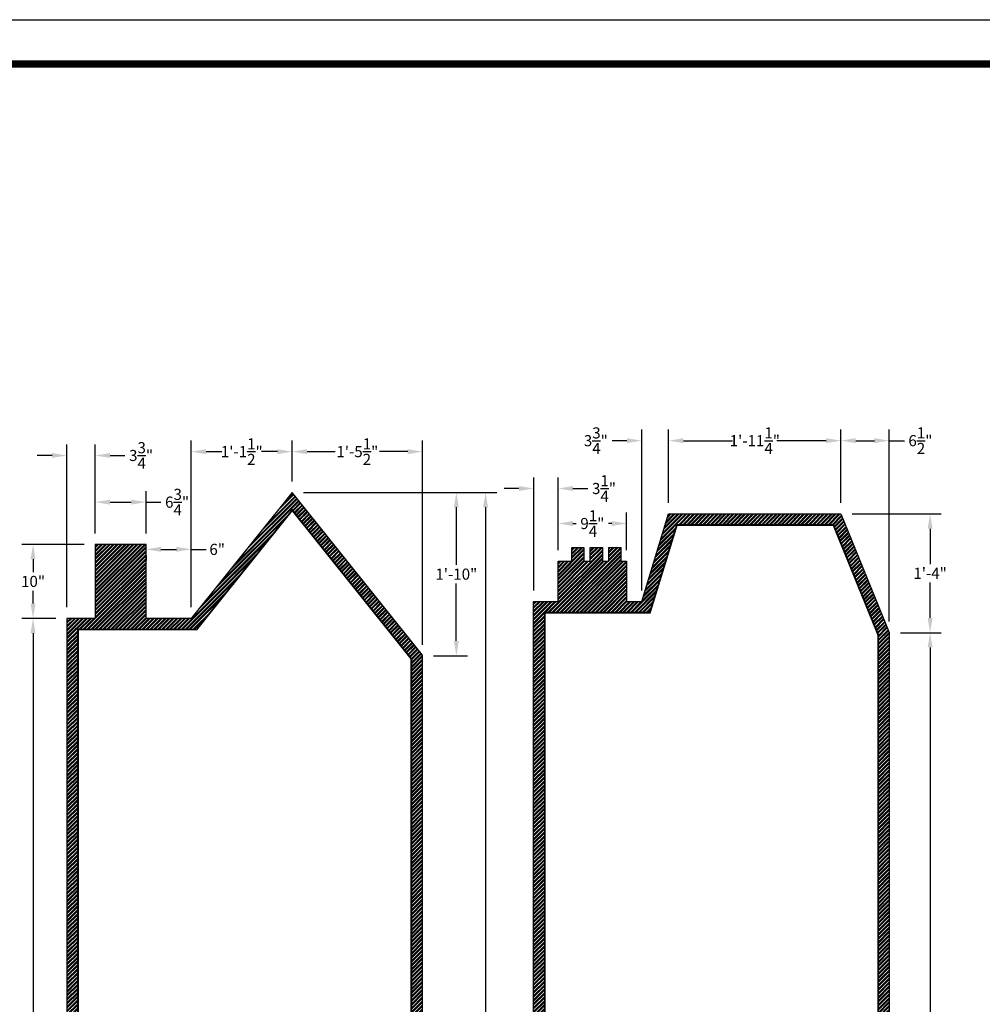
# Model space of a CAD drawing. Extents: x 36 to 1832, y 5561 to 6749.
# Drawn here: x 1103 to 1233, y 6016 to 6149 of the extents above; entities that cross this region are included whole.
import ezdxf

# ---------------------------------------------------------------- set-up
doc = ezdxf.new("R2010")
doc.units = 0
doc.header["$MEASUREMENT"] = 0
doc.layers.get('DEFPOINTS').update_dxf_attribs({"linetype": 'CONTINUOUS'})
doc.layers.add('SCENERY', color=7, linetype='CONTINUOUS')
doc.styles.add('COUNTRYBLUEPRINT', font='cobt____.pfb')
doc.dimstyles.get("Standard").update_dxf_attribs({"dimtxt": 0.18, "dimasz": 0.18, "dimexe": 0.18, "dimexo": 0.0625, "dimgap": 0.09, "dimtad": 0, "dimtih": 1, "dimtoh": 1, "dimdec": 4, "dimzin": 0, "dimdsep": 46, "dimtxsty": 'Standard', "dimcen": 0.09, "dimadec": 0, "dimazin": 0, "dimtfac": 1, "dimtdec": 4, "dimtofl": 0, "dimtmove": 0, "dimatfit": 3, "dimfxl": 1, "dimtolj": 1, "dimtzin": 0, "dimarcsym": 0})

# ---------------------------------------------------------------- blocks, each defined once
blk = doc.blocks.new('*D378')
at = {"layer": 'DEFPOINTS', "color": 0, "transparency": 16777216}
for p in [(1104.95, 6068.35), (1109.52, 6068.35), (1109.52, 5941.35)]:
    blk.add_point(p, dxfattribs=at)
at = {"layer": 'SCENERY', "color": 0, "lineweight": -2, "transparency": 16777216}
for p, q in [((1108.02, 6068.35), (1103.45, 6068.35)), ((1104.95, 6066.35), (1104.95, 6006.1)), ((1104.95, 5943.35), (1104.95, 6003.6)), ((1108.02, 5941.35), (1103.45, 5941.35))]:
    blk.add_line(p, q, dxfattribs=at)
at = {"layer": 'SCENERY', "color": 0, "transparency": 16777216}
for points in [[(1104.61, 6066.35), (1105.28, 6066.35), (1104.95, 6068.35)], [(1104.61, 5943.35), (1105.28, 5943.35), (1104.95, 5941.35)]]:
    blk.add_solid(points, dxfattribs=at)
at = {"layer": 'SCENERY', "color": 0, "transparency": 16777216, "insert": (1104.95, 6004.85), "char_height": 1.5, "attachment_point": 5, "style": 'COUNTRYBLUEPRINT'}
blk.add_mtext('\\A1;10\'-7"', dxfattribs=at)
blk = doc.blocks.new('*D379')
at = {"layer": 'DEFPOINTS', "color": 0, "transparency": 16777216}
for p in [(1104.95, 6078.33), (1113.34, 6078.33), (1108.02, 6068.35)]:
    blk.add_point(p, dxfattribs=at)
at = {"layer": 'SCENERY', "color": 0, "lineweight": -2, "transparency": 16777216}
for p, q in [((1111.84, 6078.33), (1103.45, 6078.33)), ((1104.95, 6076.33), (1104.95, 6074.59)), ((1104.95, 6070.35), (1104.95, 6072.09)), ((1106.52, 6068.35), (1103.45, 6068.35))]:
    blk.add_line(p, q, dxfattribs=at)
at = {"layer": 'SCENERY', "color": 0, "transparency": 16777216}
for points in [[(1104.61, 6076.33), (1105.28, 6076.33), (1104.95, 6078.33)], [(1104.61, 6070.35), (1105.28, 6070.35), (1104.95, 6068.35)]]:
    blk.add_solid(points, dxfattribs=at)
at = {"layer": 'SCENERY', "color": 0, "transparency": 16777216, "insert": (1104.95, 6073.34), "char_height": 1.5, "attachment_point": 5, "style": 'COUNTRYBLUEPRINT'}
blk.add_mtext('\\A1;10"', dxfattribs=at)
blk = doc.blocks.new('*D380')
at = {"layer": 'DEFPOINTS', "color": 0, "transparency": 16777216}
for p in [(1113.34, 6090.35), (1113.34, 6078.33), (1109.52, 6068.35)]:
    blk.add_point(p, dxfattribs=at)
at = {"layer": 'SCENERY', "color": 0, "lineweight": -2, "transparency": 16777216}
for p, q in [((1109.52, 6069.85), (1109.52, 6091.85)), ((1113.34, 6079.83), (1113.34, 6091.85)), ((1107.52, 6090.35), (1105.52, 6090.35)), ((1115.34, 6090.35), (1117.34, 6090.35))]:
    blk.add_line(p, q, dxfattribs=at)
at = {"layer": 'SCENERY', "color": 0, "transparency": 16777216}
for points in [[(1107.52, 6090.68), (1107.52, 6090.02), (1109.52, 6090.35)], [(1115.34, 6090.68), (1115.34, 6090.02), (1113.34, 6090.35)]]:
    blk.add_solid(points, dxfattribs=at)
at = {"layer": 'SCENERY', "color": 0, "transparency": 16777216, "insert": (1119.53, 6090.35), "char_height": 1.5, "attachment_point": 5, "style": 'COUNTRYBLUEPRINT'}
blk.add_mtext('\\A1;3{\\H1x;\\S3/4;}"', dxfattribs=at)
blk = doc.blocks.new('*D381')
at = {"layer": 'DEFPOINTS', "color": 0, "transparency": 16777216}
for p in [(1120.21, 6084.05), (1113.34, 6079.83), (1120.21, 6078.33)]:
    blk.add_point(p, dxfattribs=at)
at = {"layer": 'SCENERY', "color": 0, "lineweight": -2, "transparency": 16777216}
for p, q in [((1113.34, 6081.33), (1113.34, 6085.55)), ((1120.21, 6079.83), (1120.21, 6085.55)), ((1115.34, 6084.05), (1118.21, 6084.05)), ((1120.21, 6084.05), (1122.21, 6084.05))]:
    blk.add_line(p, q, dxfattribs=at)
at = {"layer": 'SCENERY', "color": 0, "transparency": 16777216}
for points in [[(1115.34, 6084.38), (1115.34, 6083.71), (1113.34, 6084.05)], [(1118.21, 6084.38), (1118.21, 6083.71), (1120.21, 6084.05)]]:
    blk.add_solid(points, dxfattribs=at)
at = {"layer": 'SCENERY', "color": 0, "transparency": 16777216, "insert": (1124.39, 6084.05), "char_height": 1.5, "attachment_point": 5, "style": 'COUNTRYBLUEPRINT'}
blk.add_mtext('\\A1;6{\\H1x;\\S3/4;}"', dxfattribs=at)
blk = doc.blocks.new('*D382')
at = {"layer": 'DEFPOINTS', "color": 0, "transparency": 16777216}
for p in [(1120.21, 6078.33), (1126.31, 6077.67), (1126.31, 6068.35)]:
    blk.add_point(p, dxfattribs=at)
at = {"layer": 'SCENERY', "color": 0, "lineweight": -2, "transparency": 16777216}
for p, q in [((1126.31, 6069.85), (1126.31, 6079.17)), ((1120.21, 6076.83), (1120.21, 6076.17)), ((1122.21, 6077.67), (1124.31, 6077.67)), ((1126.31, 6077.67), (1128.31, 6077.67))]:
    blk.add_line(p, q, dxfattribs=at)
at = {"layer": 'SCENERY', "color": 0, "transparency": 16777216}
for points in [[(1122.21, 6078.01), (1122.21, 6077.34), (1120.21, 6077.67)], [(1124.31, 6078.01), (1124.31, 6077.34), (1126.31, 6077.67)]]:
    blk.add_solid(points, dxfattribs=at)
at = {"layer": 'SCENERY', "color": 0, "transparency": 16777216, "insert": (1129.8, 6077.67), "char_height": 1.5, "attachment_point": 5, "style": 'COUNTRYBLUEPRINT'}
blk.add_mtext('\\A1;6"', dxfattribs=at)
blk = doc.blocks.new('*D383')
at = {"layer": 'DEFPOINTS', "color": 0, "transparency": 16777216}
for p in [(1139.93, 6085.35), (1162.08, 6085.35), (1157.52, 6063.3)]:
    blk.add_point(p, dxfattribs=at)
at = {"layer": 'SCENERY', "color": 0, "lineweight": -2, "transparency": 16777216}
for p, q in [((1141.43, 6085.35), (1163.58, 6085.35)), ((1162.08, 6083.35), (1162.08, 6075.58)), ((1162.08, 6065.3), (1162.08, 6073.08)), ((1159.02, 6063.3), (1163.58, 6063.3))]:
    blk.add_line(p, q, dxfattribs=at)
at = {"layer": 'SCENERY', "color": 0, "transparency": 16777216}
for points in [[(1161.75, 6083.35), (1162.42, 6083.35), (1162.08, 6085.35)], [(1161.75, 6065.3), (1162.42, 6065.3), (1162.08, 6063.3)]]:
    blk.add_solid(points, dxfattribs=at)
at = {"layer": 'SCENERY', "color": 0, "transparency": 16777216, "insert": (1162.08, 6074.33), "char_height": 1.5, "attachment_point": 5, "style": 'COUNTRYBLUEPRINT'}
blk.add_mtext('\\A1;1\'-10"', dxfattribs=at)
blk = doc.blocks.new('*D384')
at = {"layer": 'DEFPOINTS', "color": 0, "transparency": 16777216}
for p in [(1157.52, 6090.87), (1139.93, 6085.35), (1157.52, 6063.3)]:
    blk.add_point(p, dxfattribs=at)
at = {"layer": 'SCENERY', "color": 0, "lineweight": -2, "transparency": 16777216}
for p, q in [((1139.93, 6086.85), (1139.93, 6092.37)), ((1157.52, 6064.8), (1157.52, 6092.37)), ((1141.93, 6090.87), (1145.72, 6090.87)), ((1155.52, 6090.87), (1151.72, 6090.87))]:
    blk.add_line(p, q, dxfattribs=at)
at = {"layer": 'SCENERY', "color": 0, "transparency": 16777216}
for points in [[(1141.93, 6091.2), (1141.93, 6090.53), (1139.93, 6090.87)], [(1155.52, 6091.2), (1155.52, 6090.53), (1157.52, 6090.87)]]:
    blk.add_solid(points, dxfattribs=at)
at = {"layer": 'SCENERY', "color": 0, "transparency": 16777216, "insert": (1148.72, 6090.87), "char_height": 1.5, "attachment_point": 5, "style": 'COUNTRYBLUEPRINT'}
blk.add_mtext('\\A1;1\'-5{\\H1x;\\S1/2;}"', dxfattribs=at)
blk = doc.blocks.new('*D385')
at = {"layer": 'DEFPOINTS', "color": 0, "transparency": 16777216}
for p in [(1126.31, 6090.87), (1139.93, 6085.35), (1126.31, 6069.85)]:
    blk.add_point(p, dxfattribs=at)
at = {"layer": 'SCENERY', "color": 0, "lineweight": -2, "transparency": 16777216}
for p, q in [((1126.31, 6071.35), (1126.31, 6092.37)), ((1139.93, 6086.85), (1139.93, 6092.37)), ((1128.31, 6090.87), (1130.45, 6090.87)), ((1137.93, 6090.87), (1135.78, 6090.87))]:
    blk.add_line(p, q, dxfattribs=at)
at = {"layer": 'SCENERY', "color": 0, "transparency": 16777216}
for points in [[(1128.31, 6091.2), (1128.31, 6090.53), (1126.31, 6090.87)], [(1137.93, 6091.2), (1137.93, 6090.53), (1139.93, 6090.87)]]:
    blk.add_solid(points, dxfattribs=at)
at = {"layer": 'SCENERY', "color": 0, "transparency": 16777216, "insert": (1133.12, 6090.87), "char_height": 1.5, "attachment_point": 5, "style": 'COUNTRYBLUEPRINT'}
blk.add_mtext('\\A1;1\'-1{\\H1x;\\S1/2;}"', dxfattribs=at)
blk = doc.blocks.new('*D386')
at = {"layer": 'DEFPOINTS', "color": 0, "transparency": 16777216}
for p in [(1141.43, 6085.35), (1157.52, 5941.35), (1166.03, 5941.35)]:
    blk.add_point(p, dxfattribs=at)
at = {"layer": 'SCENERY', "color": 0, "lineweight": -2, "transparency": 16777216}
for p, q in [((1142.93, 6085.35), (1167.53, 6085.35)), ((1166.03, 6083.35), (1166.03, 6014.6)), ((1166.03, 5943.35), (1166.03, 6012.1)), ((1159.02, 5941.35), (1167.53, 5941.35))]:
    blk.add_line(p, q, dxfattribs=at)
at = {"layer": 'SCENERY', "color": 0, "transparency": 16777216}
for points in [[(1165.69, 6083.35), (1166.36, 6083.35), (1166.03, 6085.35)], [(1165.69, 5943.35), (1166.36, 5943.35), (1166.03, 5941.35)]]:
    blk.add_solid(points, dxfattribs=at)
at = {"layer": 'SCENERY', "color": 0, "transparency": 16777216, "insert": (1166.03, 6013.35), "char_height": 1.5, "attachment_point": 5, "style": 'COUNTRYBLUEPRINT'}
blk.add_mtext('\\A1;12\'-0"', dxfattribs=at)
blk = doc.blocks.new('*D387')
at = {"layer": 'DEFPOINTS', "color": 0, "transparency": 16777216}
for p in [(1220.52, 6066.42), (1226.03, 6066.42), (1220.52, 5941.35)]:
    blk.add_point(p, dxfattribs=at)
at = {"layer": 'SCENERY', "color": 0, "lineweight": -2, "transparency": 16777216}
for p, q in [((1222.02, 6066.42), (1227.53, 6066.42)), ((1226.03, 6064.42), (1226.03, 6005.14)), ((1226.03, 5943.35), (1226.03, 6002.64)), ((1222.02, 5941.35), (1227.53, 5941.35))]:
    blk.add_line(p, q, dxfattribs=at)
at = {"layer": 'SCENERY', "color": 0, "transparency": 16777216}
for points in [[(1225.7, 6064.42), (1226.36, 6064.42), (1226.03, 6066.42)], [(1225.7, 5943.35), (1226.36, 5943.35), (1226.03, 5941.35)]]:
    blk.add_solid(points, dxfattribs=at)
at = {"layer": 'SCENERY', "color": 0, "transparency": 16777216, "insert": (1226.03, 6003.89), "char_height": 1.5, "attachment_point": 5, "style": 'COUNTRYBLUEPRINT'}
blk.add_mtext('\\A1;10\'-5"', dxfattribs=at)
blk = doc.blocks.new('*D388')
at = {"layer": 'DEFPOINTS', "color": 0, "transparency": 16777216}
for p in [(1213.99, 6082.45), (1226.03, 6082.45), (1222.02, 6066.42)]:
    blk.add_point(p, dxfattribs=at)
at = {"layer": 'SCENERY', "color": 0, "lineweight": -2, "transparency": 16777216}
for p, q in [((1215.49, 6082.45), (1227.53, 6082.45)), ((1226.03, 6080.45), (1226.03, 6075.69)), ((1226.03, 6068.42), (1226.03, 6073.19)), ((1223.52, 6066.42), (1227.53, 6066.42))]:
    blk.add_line(p, q, dxfattribs=at)
at = {"layer": 'SCENERY', "color": 0, "transparency": 16777216}
for points in [[(1225.7, 6080.45), (1226.36, 6080.45), (1226.03, 6082.45)], [(1225.7, 6068.42), (1226.36, 6068.42), (1226.03, 6066.42)]]:
    blk.add_solid(points, dxfattribs=at)
at = {"layer": 'SCENERY', "color": 0, "transparency": 16777216, "insert": (1226.03, 6074.44), "char_height": 1.5, "attachment_point": 5, "style": 'COUNTRYBLUEPRINT'}
blk.add_mtext('\\A1;1\'-4"', dxfattribs=at)
blk = doc.blocks.new('*D389')
at = {"layer": 'DEFPOINTS', "color": 0, "transparency": 16777216}
for p in [(1213.99, 6092.35), (1213.99, 6082.45), (1220.52, 6066.42)]:
    blk.add_point(p, dxfattribs=at)
at = {"layer": 'SCENERY', "color": 0, "lineweight": -2, "transparency": 16777216}
for p, q in [((1213.99, 6083.95), (1213.99, 6093.85)), ((1220.52, 6067.92), (1220.52, 6093.85)), ((1215.99, 6092.35), (1218.52, 6092.35)), ((1220.52, 6092.35), (1222.56, 6092.35))]:
    blk.add_line(p, q, dxfattribs=at)
at = {"layer": 'SCENERY', "color": 0, "transparency": 16777216}
for points in [[(1215.99, 6092.69), (1215.99, 6092.02), (1213.99, 6092.35)], [(1218.52, 6092.69), (1218.52, 6092.02), (1220.52, 6092.35)]]:
    blk.add_solid(points, dxfattribs=at)
at = {"layer": 'SCENERY', "color": 0, "transparency": 16777216, "insert": (1224.72, 6092.35), "char_height": 1.5, "attachment_point": 5, "style": 'COUNTRYBLUEPRINT'}
blk.add_mtext('\\A1;6{\\H1x;\\S1/2;}"', dxfattribs=at)
blk = doc.blocks.new('*D390')
at = {"layer": 'DEFPOINTS', "color": 0, "transparency": 16777216}
for p in [(1190.74, 6092.35), (1190.74, 6082.45), (1213.99, 6082.45)]:
    blk.add_point(p, dxfattribs=at)
at = {"layer": 'SCENERY', "color": 0, "lineweight": -2, "transparency": 16777216}
for p, q in [((1190.74, 6083.95), (1190.74, 6093.85)), ((1213.99, 6083.95), (1213.99, 6093.85)), ((1192.74, 6092.35), (1199.37, 6092.35)), ((1211.99, 6092.35), (1205.36, 6092.35))]:
    blk.add_line(p, q, dxfattribs=at)
at = {"layer": 'SCENERY', "color": 0, "transparency": 16777216}
for points in [[(1192.74, 6092.69), (1192.74, 6092.02), (1190.74, 6092.35)], [(1211.99, 6092.69), (1211.99, 6092.02), (1213.99, 6092.35)]]:
    blk.add_solid(points, dxfattribs=at)
at = {"layer": 'SCENERY', "color": 0, "transparency": 16777216, "insert": (1202.37, 6092.35), "char_height": 1.5, "attachment_point": 5, "style": 'COUNTRYBLUEPRINT'}
blk.add_mtext('\\A1;1\'-11{\\H1x;\\S1/4;}"', dxfattribs=at)
blk = doc.blocks.new('*D391')
at = {"layer": 'DEFPOINTS', "color": 0, "transparency": 16777216}
for p in [(1187.1, 6092.35), (1190.74, 6082.45), (1187.1, 6070.62)]:
    blk.add_point(p, dxfattribs=at)
at = {"layer": 'SCENERY', "color": 0, "lineweight": -2, "transparency": 16777216}
for p, q in [((1187.1, 6072.12), (1187.1, 6093.85)), ((1190.74, 6083.95), (1190.74, 6093.85)), ((1185.1, 6092.35), (1183.1, 6092.35)), ((1192.74, 6092.35), (1194.74, 6092.35))]:
    blk.add_line(p, q, dxfattribs=at)
at = {"layer": 'SCENERY', "color": 0, "transparency": 16777216}
for points in [[(1185.1, 6092.69), (1185.1, 6092.02), (1187.1, 6092.35)], [(1192.74, 6092.69), (1192.74, 6092.02), (1190.74, 6092.35)]]:
    blk.add_solid(points, dxfattribs=at)
at = {"layer": 'SCENERY', "color": 0, "transparency": 16777216, "insert": (1180.91, 6092.35), "char_height": 1.5, "attachment_point": 5, "style": 'COUNTRYBLUEPRINT'}
blk.add_mtext('\\A1;3{\\H1x;\\S3/4;}"', dxfattribs=at)
blk = doc.blocks.new('*D392')
at = {"layer": 'DEFPOINTS', "color": 0, "transparency": 16777216}
for p in [(1175.82, 6085.89), (1175.82, 6076.06), (1172.52, 6070.62)]:
    blk.add_point(p, dxfattribs=at)
at = {"layer": 'SCENERY', "color": 0, "lineweight": -2, "transparency": 16777216}
for p, q in [((1172.52, 6072.12), (1172.52, 6087.39)), ((1175.82, 6077.56), (1175.82, 6087.39)), ((1170.52, 6085.89), (1168.52, 6085.89)), ((1177.82, 6085.89), (1179.82, 6085.89))]:
    blk.add_line(p, q, dxfattribs=at)
at = {"layer": 'SCENERY', "color": 0, "transparency": 16777216}
for points in [[(1170.52, 6086.22), (1170.52, 6085.56), (1172.52, 6085.89)], [(1177.82, 6086.22), (1177.82, 6085.56), (1175.82, 6085.89)]]:
    blk.add_solid(points, dxfattribs=at)
at = {"layer": 'SCENERY', "color": 0, "transparency": 16777216, "insert": (1182.01, 6085.89), "char_height": 1.5, "attachment_point": 5, "style": 'COUNTRYBLUEPRINT'}
blk.add_mtext('\\A1;3{\\H1x;\\S1/4;}"', dxfattribs=at)
blk = doc.blocks.new('*D393')
at = {"layer": 'DEFPOINTS', "color": 0, "transparency": 16777216}
for p in [(1175.82, 6081.16), (1175.82, 6076.06), (1185.07, 6076.06)]:
    blk.add_point(p, dxfattribs=at)
at = {"layer": 'SCENERY', "color": 0, "lineweight": -2, "transparency": 16777216}
for p, q in [((1175.82, 6077.56), (1175.82, 6082.66)), ((1185.07, 6077.56), (1185.07, 6082.66)), ((1177.82, 6081.16), (1178.26, 6081.16)), ((1183.07, 6081.16), (1182.62, 6081.16))]:
    blk.add_line(p, q, dxfattribs=at)
at = {"layer": 'SCENERY', "color": 0, "transparency": 16777216}
for points in [[(1177.82, 6081.5), (1177.82, 6080.83), (1175.82, 6081.16)], [(1183.07, 6081.5), (1183.07, 6080.83), (1185.07, 6081.16)]]:
    blk.add_solid(points, dxfattribs=at)
at = {"layer": 'SCENERY', "color": 0, "transparency": 16777216, "insert": (1180.44, 6081.16), "char_height": 1.5, "attachment_point": 5, "style": 'COUNTRYBLUEPRINT'}
blk.add_mtext('\\A1;9{\\H1x;\\S1/4;}"', dxfattribs=at)

msp = doc.modelspace()

# ---------------------------------------------------------------- hatches: boundary and pattern name
at = {"layer": 'SCENERY'}
h = msp.add_hatch(dxfattribs=at)
h.set_pattern_fill('ANSI32', color=256)
h.set_pattern_definition([(45, (-1195.59286, 11.7383), (-0.265165043, 0.265165043), []), (45, (-1195.4161, 11.7383), (-0.265165043, 0.265165043), [])])
h.paths.add_polyline_path([(999.41946, 6077.40597), (991.11485, 6077.40597), (987.37386, 6050.78577), (983.33359, 6046.59832), (983.33359, 5941.35172), (1031.51758, 5941.35172), (1031.51758, 6077.40597), (1025.58317, 6077.40597), (1025.58317, 6081.78604), (1021.42076, 6081.78604), (1021.42076, 6077.40597), (1003.87918, 6077.40597), (1003.87918, 6085.35172), (999.41946, 6085.35172)])
h.paths.add_polyline_path([(1030.01758, 6075.90597), (1030.01758, 5942.85172), (984.83359, 5942.85172), (984.83359, 6045.99266), (988.79148, 6050.09473), (992.41879, 6075.90597)], flags=16)
h.paths.add_polyline_path([(1091.42925, 6066.89011), (1092.62604, 6068.08619), (1092.62604, 6070.12657), (1091.92205, 6070.12657), (1091.92205, 6076.66987), (1088.75407, 6076.66987), (1088.75407, 6074.48877), (1086.50129, 6074.48877), (1086.50129, 6081.52457), (1083.61491, 6081.52457), (1083.61491, 6074.48877), (1081.99573, 6074.48877), (1081.99573, 6072.30767), (1082.84052, 6071.60409), (1082.84052, 6065.44567), (1070.37982, 6082.29851), (1062.56548, 6070.90051), (1046.51758, 6070.90051), (1046.51758, 5941.35172), (1094.51758, 5941.35172), (1094.51758, 6049.65267), (1091.42925, 6053.82957)])
h.paths.add_polyline_path([(1093.01758, 6049.15835), (1093.01758, 5942.85172), (1048.01758, 5942.85172), (1048.01758, 6069.40051), (1063.35577, 6069.40051), (1070.42595, 6079.71308)], flags=16)
h.paths.add_polyline_path([(1113.33664, 6068.34707), (1109.51758, 6068.34707), (1109.51758, 5941.35172), (1157.51758, 5941.35172), (1157.51758, 6063.39205), (1139.92852, 6085.35172), (1126.30829, 6068.34707), (1120.21162, 6068.34707), (1120.21162, 6078.32936), (1113.33664, 6078.32936)])
h.paths.add_polyline_path([(1127.02868, 6066.84707), (1139.92852, 6082.95232), (1156.01758, 6062.86538), (1156.01758, 5942.85172), (1111.01758, 5942.85172), (1111.01758, 6066.84707)], flags=16)
h.paths.add_polyline_path([(1175.81859, 6070.62185), (1172.51758, 6070.62185), (1172.51758, 5941.35172), (1220.51758, 5941.35172), (1220.51758, 6066.42424), (1213.99313, 6082.45164), (1190.73753, 6082.45164), (1187.10029, 6070.62185), (1185.07126, 6070.62185), (1185.07126, 6076.06125), (1184.27146, 6076.06125), (1184.27146, 6077.92851), (1182.6468, 6077.92851), (1182.6468, 6076.06125), (1181.79153, 6076.06125), (1181.79153, 6077.92851), (1180.16687, 6077.92851), (1180.16687, 6076.06125), (1179.3116, 6076.06125), (1179.3116, 6077.92851), (1177.68695, 6077.92851), (1177.68695, 6076.06125), (1175.81859, 6076.06125)])
h.paths.add_polyline_path([(1188.2084, 6069.12185), (1191.84564, 6080.95164), (1212.98423, 6080.95164), (1219.01758, 6066.13063), (1219.01758, 5942.85172), (1174.01758, 5942.85172), (1174.01758, 6069.12185)], flags=16)
h.paths.add_polyline_path([(1236.68832, 6073.99511), (1235.51758, 6066.42424), (1235.51758, 5941.35172), (1283.51758, 5941.35172), (1283.51758, 6055.61855), (1280.14312, 6055.61855), (1280.14312, 6073.92628), (1277.52619, 6073.92628), (1276.69979, 6072.75624), (1276.69979, 6074.13276), (1273.39419, 6074.13276), (1273.39419, 6065.5295), (1265.75, 6080.80888), (1248.80883, 6080.80888), (1244.67684, 6072.54976), (1242.36845, 6072.54976), (1242.36845, 6073.99511), (1243.53918, 6073.99511), (1243.53918, 6076.19754), (1242.64391, 6076.19754), (1242.64391, 6084.31901), (1240.23359, 6084.31901), (1240.23359, 6079.15706), (1238.82318, 6079.15706), (1238.82318, 6084.31901), (1236.41285, 6084.31901), (1236.41285, 6077.78054), (1236.41285, 6076.19754), (1235.51758, 6076.19754), (1235.51758, 6073.99511)])
h.paths.add_polyline_path([(1245.60365, 6071.04976), (1249.73564, 6079.30888), (1264.8232, 6079.30888), (1282.01758, 6044.94034), (1282.01758, 5942.85172), (1237.01758, 5942.85172), (1237.01758, 6066.30895), (1237.75069, 6071.04976)], flags=16)
h.paths.add_polyline_path([(1316.16466, 6076.91282), (1316.16466, 6083.22049), (1314.39748, 6083.22049), (1314.39748, 6084.14562), (1311.28386, 6084.14562), (1311.28386, 6076.99692), (1310.18988, 6076.99692), (1310.18988, 6075.23077), (1310.94725, 6074.38975), (1310.94725, 6065.30669), (1301.85884, 6050.84108), (1298.51758, 6047.39743), (1298.51758, 5941.35172), (1346.49, 5941.35172), (1346.49, 6061.85849), (1343.91314, 6065.30669), (1343.91314, 6069.93232), (1342.81916, 6070.43693), (1342.81916, 6077.33333), (1340.37876, 6077.33333), (1340.37876, 6073.21231), (1339.20064, 6073.80103), (1338.77988, 6080.27691), (1336.00286, 6080.19281), (1336.25532, 6074.47385), (1334.31982, 6075.23077), (1318.68923, 6075.23077), (1318.68923, 6076.4082)])
h.paths.add_polyline_path([(1318.01138, 6073.73077), (1334.76609, 6073.73077), (1344.99, 6061.35993), (1344.99, 5942.85172), (1300.01758, 5942.85172), (1300.01758, 6045.09085)], flags=16)

# ---------------------------------------------------------------- linework, layer by layer
for points in [[(956.47285, 5861.20273), (956.47285, 6149.20273), (1388.47285, 6149.20273), (1388.47285, 5861.20273)], [(1157.51758, 5941.35172), (1157.51758, 6063.39205), (1139.92852, 6085.35172), (1126.30829, 6068.34707), (1120.21162, 6068.34707), (1120.21162, 6078.32936), (1113.33664, 6078.32936), (1113.33664, 6068.34707), (1109.51758, 6068.34707), (1109.51758, 5941.35172)], [(1172.51758, 5941.35172), (1172.51758, 6070.62185), (1175.81859, 6070.62185), (1175.81859, 6076.06125), (1177.68695, 6076.06125), (1177.68695, 6077.92851), (1179.3116, 6077.92851), (1179.3116, 6076.06125), (1180.16687, 6076.06125), (1180.16687, 6077.92851), (1181.79153, 6077.92851), (1181.79153, 6076.06125), (1182.6468, 6076.06125), (1182.6468, 6077.92851), (1184.27146, 6077.92851), (1184.27146, 6076.06125), (1185.07126, 6076.06125), (1185.07126, 6070.62185), (1187.10029, 6070.62185), (1190.73753, 6082.45164), (1213.99313, 6082.45164), (1220.51758, 6066.42424), (1220.51758, 5941.35172)]]:
    msp.add_lwpolyline(points, close=True, dxfattribs=at)
for points, const_width in [([(962.47285, 5867.20273), (962.47285, 6143.20273), (1382.47285, 6143.20273), (1382.47285, 5867.20273)], 1), ([(1111.01758, 5942.85172), (1111.01758, 6066.84707), (1127.02868, 6066.84707), (1139.92852, 6082.95232), (1156.01758, 6062.86538), (1156.01758, 5942.85172)], 0.25), ([(1174.01758, 5942.85172), (1174.01758, 6069.12185), (1188.2084, 6069.12185), (1191.84564, 6080.95164), (1212.98423, 6080.95164), (1219.01758, 6066.13063), (1219.01758, 5942.85172)], 0.25)]:
    msp.add_lwpolyline(points, close=True, dxfattribs=dict(at, const_width=const_width))

# ---------------------------------------------------------------- dimensions: what is measured, and where the dimension line sits
for base, p1, p2, picture, middle in [((1187.10029, 6092.35221), (1190.73753, 6082.45164), (1187.10029, 6070.62185), '*D391', (1180.90942, 6092.35221)), ((1190.73753, 6092.35221), (1213.99313, 6082.45164), (1190.73753, 6082.45164), '*D390', (1202.36533, 6092.35221)), ((1113.33664, 6090.34834), (1109.51758, 6068.34707), (1113.33664, 6078.32936), '*D380', (1119.52752, 6090.34834)), ((1126.30829, 6090.86721), (1139.92852, 6085.35172), (1126.30829, 6069.84707), '*D385', (1133.11841, 6090.86721)), ((1157.51758, 6090.86721), (1139.92852, 6085.35172), (1157.51758, 6063.30058), '*D384', (1148.72305, 6090.86721)), ((1175.81859, 6085.88853), (1172.51758, 6070.62185), (1175.81859, 6076.06125), '*D392', (1182.00947, 6085.88853)), ((1120.21162, 6084.04779), (1113.33664, 6079.82936), (1120.21162, 6078.32936), '*D381', (1124.39169, 6084.04779)), ((1126.30829, 6077.67313), (1120.21162, 6078.32936), (1126.30829, 6068.34707), '*D382', (1129.80319, 6077.67313))]:
    dim = msp.add_linear_dim(base=base, p1=p1, p2=p2, dimstyle='Standard', override={"dimtxt": 1.5, "dimasz": 2, "dimexe": 1.5, "dimexo": 1.5, "dimgap": 0.5, "dimdec": 2, "dimzin": 11, "dimlunit": 4, "dimtxsty": 'COUNTRYBLUEPRINT', "dimcen": 1}, dxfattribs=at)
    dim.commit()
    dim.dimension.update_dxf_attribs({"geometry": picture, "text_midpoint": middle})
for base, p1, p2, picture, middle in [((1213.99313, 6092.35221), (1220.51758, 6066.42424), (1213.99313, 6082.45164), '*D389', (1224.72107, 6092.35221)), ((1175.81859, 6081.1624), (1185.07126, 6076.06125), (1175.81859, 6076.06125), '*D393', (1180.44493, 6081.1624))]:
    dim = msp.add_linear_dim(base=base, p1=p1, p2=p2, dimstyle='Standard', override={"dimtxt": 1.5, "dimasz": 2, "dimexe": 1.5, "dimexo": 1.5, "dimgap": 0.5, "dimdec": 2, "dimzin": 11, "dimlunit": 4, "dimtxsty": 'COUNTRYBLUEPRINT', "dimcen": 1}, dxfattribs=at)
    dim.commit()
    dim.dimension.update_dxf_attribs({"geometry": picture, "text_midpoint": middle, "dimtype": 160})
for base, p1, p2, picture, middle in [((1162.08381, 6085.35172), (1157.51758, 6063.30058), (1139.92852, 6085.35172), '*D383', (1162.08381, 6074.32615)), ((1166.02716, 5941.35172), (1141.42852, 6085.35172), (1157.51758, 5941.35172), '*D386', (1166.02716, 6013.35172)), ((1226.02887, 6082.45164), (1222.01758, 6066.42424), (1213.99313, 6082.45164), '*D388', (1226.02887, 6074.43794)), ((1104.94605, 6078.32936), (1108.01758, 6068.34707), (1113.33664, 6078.32936), '*D379', (1104.94605, 6073.33822)), ((1104.94605, 6068.34707), (1109.51758, 5941.35172), (1109.51758, 6068.34707), '*D378', (1104.94605, 6004.8494)), ((1226.02887, 6066.42424), (1220.51758, 5941.35172), (1220.51758, 6066.42424), '*D387', (1226.02887, 6003.88798))]:
    dim = msp.add_linear_dim(base=base, p1=p1, p2=p2, angle=90, dimstyle='Standard', override={"dimtxt": 1.5, "dimasz": 2, "dimexe": 1.5, "dimexo": 1.5, "dimgap": 0.5, "dimdec": 2, "dimzin": 11, "dimlunit": 4, "dimtxsty": 'COUNTRYBLUEPRINT', "dimcen": 1}, dxfattribs=at)
    dim.commit()
    dim.dimension.update_dxf_attribs({"geometry": picture, "text_midpoint": middle})

doc.saveas('drawing.dxf')
